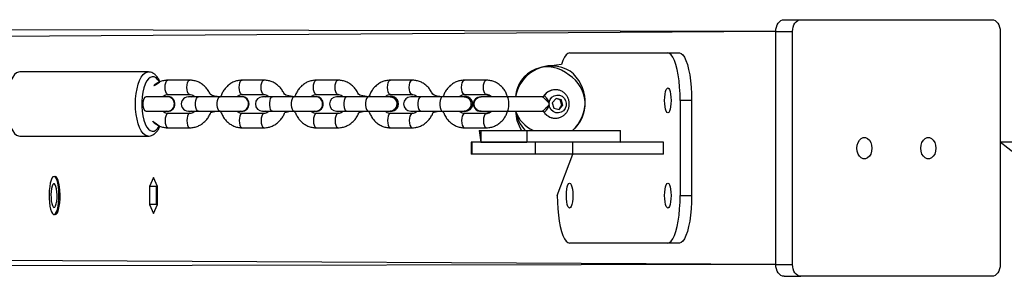
# Model space of a CAD drawing. Units: millimetres. Extents: x 844 to 1830, y 634 to 1128.
# Drawn here: x 1464 to 1505, y 800 to 811 of the extents above; entities that cross this region are included whole.
import ezdxf

# ---------------------------------------------------------------- set-up
doc = ezdxf.new("R2010")
doc.units = ezdxf.units.MM
doc.header["$LTSCALE"] = 65

msp = doc.modelspace()

# ---------------------------------------------------------------- linework, layer by layer
at = {"color": 7, "linetype": 'Continuous', "lineweight": 25}
for p, q in [((1495.911, 811.079), (1496.618, 811.079)), ((1496.618, 811.079), (1504.645, 811.079)), ((1495.557, 810.579), (1448.485, 810.679)), ((1495.557, 800.779), (1495.557, 810.579)), ((1495.557, 810.579), (1496.264, 810.579)), ((1496.264, 800.779), (1496.264, 810.579)), ((1504.999, 810.579), (1504.999, 800.779)), ((1486.888, 809.679), (1491.022, 809.679)), ((1491.022, 809.679), (1491.505, 809.679)), ((1486.134, 809.131), (1485.979, 809.131)), ((1469.177, 808.881), (1463.764, 808.881)), ((1470.914, 808.531), (1469.998, 808.531)), ((1474.032, 808.531), (1473.116, 808.531)), ((1477.15, 808.531), (1476.233, 808.531)), ((1480.268, 808.531), (1479.351, 808.531)), ((1483.385, 808.531), (1482.469, 808.531)), ((1469.998, 807.931), (1470.914, 807.931)), ((1473.116, 807.931), (1474.032, 807.931)), ((1476.233, 807.931), (1477.15, 807.931)), ((1479.351, 807.931), (1480.268, 807.931)), ((1482.469, 807.931), (1483.385, 807.931)), ((1486.321, 808.129), (1486.29, 808.131)), ((1469.992, 807.831), (1469.075, 807.831)), ((1470.002, 807.841), (1469.994, 807.841)), ((1471.277, 807.831), (1470.857, 807.831)), ((1470.919, 807.841), (1470.919, 807.841)), ((1470.919, 807.841), (1470.982, 807.831)), ((1472.193, 807.831), (1471.277, 807.831)), ((1473.111, 807.831), (1472.193, 807.831)), ((1473.12, 807.841), (1473.12, 807.841)), ((1474.394, 807.831), (1473.974, 807.831)), ((1474.036, 807.841), (1474.036, 807.841)), ((1474.036, 807.841), (1474.1, 807.831)), ((1475.311, 807.831), (1474.394, 807.831)), ((1476.228, 807.831), (1475.311, 807.831)), ((1476.237, 807.841), (1476.237, 807.841)), ((1477.146, 807.841), (1477.092, 807.831)), ((1477.512, 807.831), (1477.092, 807.831)), ((1477.154, 807.841), (1477.146, 807.841)), ((1477.218, 807.831), (1477.146, 807.841)), ((1477.218, 807.831), (1477.154, 807.841)), ((1478.429, 807.831), (1477.512, 807.831)), ((1479.343, 807.828), (1478.429, 807.831)), ((1479.347, 807.841), (1479.343, 807.828)), ((1479.355, 807.841), (1479.347, 807.841)), ((1480.265, 807.841), (1480.21, 807.831)), ((1480.631, 807.831), (1480.21, 807.831)), ((1480.273, 807.841), (1480.265, 807.841)), ((1480.336, 807.831), (1480.265, 807.841)), ((1480.336, 807.831), (1480.273, 807.841)), ((1481.547, 807.831), (1480.631, 807.831)), ((1482.461, 807.828), (1481.547, 807.831)), ((1482.466, 807.841), (1482.461, 807.828)), ((1482.474, 807.841), (1482.466, 807.841)), ((1483.165, 807.831), (1483.15, 807.835)), ((1484.26, 807.831), (1483.165, 807.831)), ((1485.734, 807.831), (1484.26, 807.831)), ((1486.319, 807.757), (1486.163, 807.584)), ((1486.163, 807.584), (1486.231, 807.358)), ((1486.542, 807.705), (1486.319, 807.757)), ((1486.49, 807.705), (1486.319, 807.757)), ((1486.454, 807.305), (1486.609, 807.479)), ((1486.454, 807.305), (1486.557, 807.479)), ((1486.49, 807.705), (1486.542, 807.705)), ((1486.557, 807.479), (1486.49, 807.705)), ((1486.609, 807.479), (1486.542, 807.705)), ((1486.557, 807.479), (1486.609, 807.479)), ((1491.538, 807.679), (1491.538, 803.679)), ((1492.021, 807.679), (1491.538, 807.679)), ((1492.021, 807.679), (1492.021, 803.679)), ((1469.075, 807.231), (1469.992, 807.231)), ((1469.812, 807.199), (1469.815, 807.231)), ((1469.994, 807.221), (1469.922, 807.231)), ((1469.994, 807.221), (1470.002, 807.221)), ((1470.914, 807.131), (1469.998, 807.131)), ((1470.857, 807.231), (1471.277, 807.231)), ((1470.911, 807.221), (1470.857, 807.231)), ((1470.982, 807.231), (1470.911, 807.221)), ((1470.911, 807.221), (1470.919, 807.221)), ((1470.982, 807.231), (1470.919, 807.221)), ((1471.277, 807.231), (1472.193, 807.231)), ((1472.193, 807.231), (1473.11, 807.231)), ((1473.112, 807.221), (1473.04, 807.231)), ((1473.112, 807.221), (1473.12, 807.221)), ((1474.032, 807.131), (1473.116, 807.131)), ((1473.974, 807.231), (1474.394, 807.231)), ((1474.028, 807.221), (1473.974, 807.231)), ((1474.1, 807.231), (1474.028, 807.221)), ((1474.028, 807.221), (1474.036, 807.221)), ((1474.1, 807.231), (1474.036, 807.221)), ((1474.394, 807.231), (1475.311, 807.231)), ((1475.311, 807.231), (1476.228, 807.231)), ((1476.229, 807.221), (1476.158, 807.231)), ((1476.229, 807.221), (1476.237, 807.221)), ((1477.15, 807.131), (1476.233, 807.131)), ((1477.092, 807.231), (1477.512, 807.231)), ((1477.154, 807.221), (1477.218, 807.231)), ((1477.154, 807.221), (1477.154, 807.221)), ((1477.512, 807.231), (1478.429, 807.231)), ((1478.429, 807.231), (1479.338, 807.233)), ((1480.268, 807.131), (1479.351, 807.131)), ((1479.355, 807.221), (1479.355, 807.221)), ((1480.21, 807.231), (1480.631, 807.231)), ((1480.273, 807.221), (1480.336, 807.231)), ((1480.273, 807.221), (1480.273, 807.221)), ((1480.631, 807.231), (1481.547, 807.231)), ((1481.547, 807.231), (1482.456, 807.233)), ((1483.385, 807.131), (1482.469, 807.131)), ((1482.474, 807.221), (1482.474, 807.221)), ((1483.15, 807.228), (1483.165, 807.231)), ((1483.165, 807.231), (1484.26, 807.231)), ((1484.26, 807.231), (1485.734, 807.231)), ((1485.813, 807.188), (1485.802, 807.2)), ((1486.231, 807.358), (1486.454, 807.305)), ((1469.998, 806.531), (1470.914, 806.531)), ((1473.116, 806.531), (1474.032, 806.531)), ((1476.233, 806.531), (1477.15, 806.531)), ((1479.351, 806.531), (1480.268, 806.531)), ((1482.469, 806.531), (1483.385, 806.531)), ((1483.088, 806.419), (1483.156, 805.919)), ((1483.088, 806.419), (1483.156, 806.419)), ((1483.156, 806.419), (1483.156, 805.919)), ((1483.156, 806.419), (1485.093, 806.419)), ((1485.093, 806.419), (1485.093, 805.919)), ((1485.093, 806.419), (1489.025, 806.419)), ((1489.025, 805.919), (1489.025, 806.419)), ((1463.764, 806.181), (1469.172, 806.181)), ((1482.746, 805.919), (1482.746, 805.419)), ((1482.797, 805.919), (1482.746, 805.919)), ((1482.797, 805.419), (1482.797, 805.919)), ((1485.452, 805.919), (1482.797, 805.919)), ((1483.156, 805.919), (1485.093, 805.919)), ((1485.452, 805.419), (1485.452, 805.919)), ((1487.031, 805.919), (1485.452, 805.919)), ((1487.031, 805.419), (1487.031, 805.919)), ((1490.835, 805.919), (1487.031, 805.919)), ((1489.025, 805.919), (1490.447, 805.939)), ((1490.447, 805.939), (1490.447, 805.939)), ((1490.835, 805.419), (1490.835, 805.919)), ((1504.999, 805.939), (1505.64, 805.939)), ((1504.999, 805.939), (1505.64, 805.439)), ((1482.797, 805.419), (1482.746, 805.419)), ((1485.452, 805.419), (1482.797, 805.419)), ((1487.031, 805.419), (1485.452, 805.419)), ((1486.371, 803.679), (1487.031, 805.419)), ((1490.835, 805.419), (1487.031, 805.419)), ((1465.256, 804.479), (1465.256, 804.479)), ((1469.389, 804.435), (1469.22, 804.057)), ((1469.559, 804.057), (1469.389, 804.435)), ((1469.22, 804.057), (1469.22, 803.301)), ((1469.51, 804.057), (1469.22, 804.057)), ((1469.51, 804.057), (1469.51, 804.057)), ((1469.51, 803.301), (1469.51, 804.057)), ((1469.559, 803.301), (1469.559, 804.057)), ((1469.22, 803.301), (1469.389, 802.923)), ((1469.51, 803.301), (1469.22, 803.301)), ((1469.389, 802.923), (1469.559, 803.301)), ((1469.51, 803.301), (1469.51, 803.301)), ((1491.538, 803.679), (1492.021, 803.679)), ((1465.256, 802.879), (1465.256, 802.879)), ((1491.022, 801.679), (1486.888, 801.679)), ((1491.505, 801.679), (1491.022, 801.679)), ((1495.557, 800.779), (1436.846, 800.679)), ((1495.557, 800.779), (1496.264, 800.779)), ((1495.911, 800.279), (1496.618, 800.279)), ((1504.645, 800.279), (1496.618, 800.279))]:
    msp.add_line(p, q, dxfattribs=at)
at = {"color": 8, "linetype": 'Continuous', "lineweight": 25}
for p, q in [((1495.557, 810.579), (1448.833, 810.279)), ((1469.817, 807.831), (1469.797, 807.853)), ((1485.802, 807.863), (1485.813, 807.874)), ((1469.812, 807.199), (1469.799, 807.231)), ((1495.557, 800.779), (1436.432, 801.079))]:
    msp.add_line(p, q, dxfattribs=at)
at = {"color": 7, "linetype": 'Continuous', "lineweight": 25, "flags": 128}
for points in [[(1495.557, 810.579), (1495.564, 810.676), (1495.584, 810.77), (1495.617, 810.857), (1495.661, 810.932), (1495.714, 810.995), (1495.776, 811.041), (1495.842, 811.069), (1495.911, 811.079)], [(1496.264, 810.579), (1496.271, 810.676), (1496.291, 810.77), (1496.324, 810.857), (1496.368, 810.932), (1496.421, 810.995), (1496.482, 811.041), (1496.549, 811.069), (1496.618, 811.079)], [(1504.645, 811.079), (1504.714, 811.069), (1504.781, 811.041), (1504.842, 810.995), (1504.895, 810.932), (1504.939, 810.857), (1504.972, 810.77), (1504.992, 810.676), (1504.999, 810.579)], [(1486.888, 809.679), (1486.814, 809.659), (1486.742, 809.598), (1486.673, 809.498), (1486.609, 809.361), (1486.55, 809.19), (1486.134, 809.131)], [(1491.538, 807.679), (1491.533, 807.964), (1491.517, 808.242), (1491.492, 808.51), (1491.456, 808.76), (1491.412, 808.989), (1491.36, 809.19), (1491.301, 809.361), (1491.236, 809.498), (1491.167, 809.598), (1491.095, 809.659), (1491.022, 809.679)], [(1491.505, 809.679), (1491.578, 809.659), (1491.65, 809.598), (1491.719, 809.498), (1491.784, 809.361), (1491.843, 809.19), (1491.895, 808.989), (1491.939, 808.76), (1491.975, 808.51), (1492, 808.242), (1492.016, 807.964), (1492.021, 807.679)], [(1486.306, 807.165), (1486.2, 807.208), (1486.113, 807.284), (1486.053, 807.383), (1486.025, 807.497), (1486.032, 807.614), (1486.074, 807.724), (1486.147, 807.814), (1486.243, 807.877), (1486.353, 807.906), (1486.467, 807.898), (1486.572, 807.854), (1486.659, 807.779), (1486.72, 807.68), (1486.748, 807.566), (1486.74, 807.448), (1486.698, 807.339), (1486.626, 807.249), (1486.529, 807.186), (1486.419, 807.157), (1486.306, 807.165)], [(1486.321, 808.129), (1486.319, 808.131), (1486.29, 808.131)], [(1491.022, 807.154), (1490.987, 807.172), (1490.954, 807.224), (1490.926, 807.308), (1490.904, 807.416), (1490.891, 807.543), (1490.886, 807.679), (1490.891, 807.815), (1490.904, 807.941), (1490.926, 808.05), (1490.954, 808.134), (1490.987, 808.186), (1491.022, 808.204), (1491.057, 808.186), (1491.089, 808.134), (1491.118, 808.05), (1491.139, 807.941), (1491.153, 807.815), (1491.157, 807.679), (1491.153, 807.543), (1491.139, 807.416), (1491.118, 807.308), (1491.089, 807.224), (1491.057, 807.172), (1491.022, 807.154)], [(1470.857, 807.831), (1470.911, 807.841), (1470.982, 807.831)], [(1473.974, 807.831), (1474.028, 807.841), (1474.1, 807.831)], [(1477.092, 807.231), (1477.146, 807.221), (1477.218, 807.231)], [(1480.21, 807.231), (1480.265, 807.221), (1480.336, 807.231)], [(1499.605, 805.669), (1499.592, 805.542), (1499.554, 805.426), (1499.495, 805.329), (1499.419, 805.26), (1499.332, 805.223), (1499.241, 805.223), (1499.154, 805.26), (1499.078, 805.329), (1499.019, 805.426), (1498.981, 805.542), (1498.968, 805.669), (1498.981, 805.796), (1499.019, 805.912), (1499.078, 806.009), (1499.154, 806.078), (1499.241, 806.114), (1499.332, 806.114), (1499.419, 806.078), (1499.495, 806.009), (1499.554, 805.912), (1499.592, 805.796), (1499.605, 805.669)], [(1502.293, 805.669), (1502.28, 805.542), (1502.243, 805.426), (1502.183, 805.329), (1502.107, 805.26), (1502.02, 805.223), (1501.929, 805.223), (1501.842, 805.26), (1501.766, 805.329), (1501.707, 805.426), (1501.669, 805.542), (1501.656, 805.669), (1501.669, 805.796), (1501.707, 805.912), (1501.766, 806.009), (1501.842, 806.078), (1501.929, 806.114), (1502.02, 806.114), (1502.107, 806.078), (1502.183, 806.009), (1502.243, 805.912), (1502.28, 805.796), (1502.293, 805.669)], [(1465.313, 802.991), (1465.349, 803.095), (1465.378, 803.226), (1465.399, 803.378), (1465.411, 803.545), (1465.414, 803.718), (1465.407, 803.888), (1465.391, 804.05), (1465.366, 804.193), (1465.333, 804.313), (1465.295, 804.403), (1465.253, 804.459), (1465.209, 804.479), (1465.164, 804.461), (1465.122, 804.407), (1465.083, 804.319), (1465.051, 804.2), (1465.025, 804.058), (1465.009, 803.897), (1465.001, 803.727), (1465.003, 803.554), (1465.015, 803.387), (1465.036, 803.234), (1465.064, 803.101), (1465.1, 802.996), (1465.14, 802.922), (1465.184, 802.884), (1465.229, 802.883), (1465.272, 802.919), (1465.313, 802.991)], [(1465.273, 803.249), (1465.301, 803.334), (1465.321, 803.444), (1465.334, 803.572), (1465.336, 803.708), (1465.33, 803.841), (1465.314, 803.963), (1465.29, 804.063), (1465.26, 804.135), (1465.226, 804.174), (1465.191, 804.175), (1465.157, 804.14), (1465.127, 804.07), (1465.103, 803.972), (1465.086, 803.851), (1465.079, 803.718), (1465.081, 803.582), (1465.092, 803.454), (1465.112, 803.342), (1465.139, 803.254), (1465.171, 803.199), (1465.206, 803.179), (1465.241, 803.196), (1465.273, 803.249)], [(1465.361, 802.991), (1465.397, 803.095), (1465.426, 803.226), (1465.447, 803.378), (1465.459, 803.545), (1465.462, 803.718), (1465.455, 803.888), (1465.439, 804.05), (1465.414, 804.193), (1465.382, 804.313), (1465.344, 804.403), (1465.301, 804.459), (1465.257, 804.479), (1465.256, 804.479)], [(1486.888, 803.154), (1486.853, 803.172), (1486.82, 803.224), (1486.792, 803.308), (1486.77, 803.416), (1486.757, 803.543), (1486.752, 803.679), (1486.757, 803.815), (1486.77, 803.941), (1486.792, 804.05), (1486.82, 804.134), (1486.853, 804.186), (1486.888, 804.204), (1486.923, 804.186), (1486.956, 804.134), (1486.984, 804.05), (1487.005, 803.941), (1487.019, 803.815), (1487.024, 803.679), (1487.019, 803.543), (1487.005, 803.416), (1486.984, 803.308), (1486.956, 803.224), (1486.923, 803.172), (1486.888, 803.154)], [(1491.022, 803.154), (1490.987, 803.172), (1490.954, 803.224), (1490.926, 803.308), (1490.904, 803.416), (1490.891, 803.543), (1490.886, 803.679), (1490.891, 803.815), (1490.904, 803.941), (1490.926, 804.05), (1490.954, 804.134), (1490.987, 804.186), (1491.022, 804.204), (1491.057, 804.186), (1491.089, 804.134), (1491.118, 804.05), (1491.139, 803.941), (1491.153, 803.815), (1491.157, 803.679), (1491.153, 803.543), (1491.139, 803.416), (1491.118, 803.308), (1491.089, 803.224), (1491.057, 803.172), (1491.022, 803.154)], [(1486.371, 803.679), (1486.376, 803.394), (1486.392, 803.115), (1486.418, 802.848), (1486.453, 802.598), (1486.497, 802.369), (1486.55, 802.167), (1486.609, 801.996), (1486.673, 801.86), (1486.742, 801.76), (1486.814, 801.699), (1486.888, 801.679)], [(1491.022, 801.679), (1491.095, 801.699), (1491.167, 801.76), (1491.236, 801.86), (1491.301, 801.996), (1491.36, 802.167), (1491.412, 802.369), (1491.456, 802.598), (1491.492, 802.848), (1491.517, 803.115), (1491.533, 803.394), (1491.538, 803.679)], [(1492.021, 803.679), (1492.016, 803.394), (1492, 803.115), (1491.975, 802.848), (1491.939, 802.598), (1491.895, 802.369), (1491.843, 802.167), (1491.784, 801.996), (1491.719, 801.86), (1491.65, 801.76), (1491.578, 801.699), (1491.505, 801.679)], [(1495.911, 800.279), (1495.842, 800.289), (1495.776, 800.317), (1495.714, 800.363), (1495.661, 800.425), (1495.617, 800.501), (1495.584, 800.588), (1495.564, 800.681), (1495.557, 800.779)], [(1496.618, 800.279), (1496.549, 800.289), (1496.482, 800.317), (1496.421, 800.363), (1496.368, 800.425), (1496.324, 800.501), (1496.291, 800.588), (1496.271, 800.681), (1496.264, 800.779)], [(1504.999, 800.779), (1504.992, 800.681), (1504.972, 800.588), (1504.939, 800.501), (1504.895, 800.425), (1504.842, 800.363), (1504.781, 800.317), (1504.714, 800.289), (1504.645, 800.279)]]:
    msp.add_lwpolyline(points, dxfattribs=at)
at = {"color": 8, "linetype": 'Continuous', "lineweight": 25, "flags": 128}
for points in [[(1463.764, 808.881), (1463.719, 808.877), (1463.632, 808.84), (1463.547, 808.768), (1463.469, 808.661), (1463.398, 808.525), (1463.338, 808.361), (1463.289, 808.174), (1463.253, 807.97), (1463.232, 807.754), (1463.224, 807.531), (1463.232, 807.309), (1463.253, 807.093), (1463.289, 806.889), (1463.338, 806.702), (1463.398, 806.538), (1463.469, 806.401), (1463.547, 806.295), (1463.632, 806.223), (1463.719, 806.186), (1463.764, 806.181)], [(1469.172, 806.181), (1469.127, 806.186), (1469.039, 806.223), (1468.955, 806.295), (1468.876, 806.401), (1468.806, 806.538), (1468.746, 806.702), (1468.697, 806.889), (1468.661, 807.093), (1468.639, 807.309), (1468.632, 807.531), (1468.639, 807.754), (1468.661, 807.97), (1468.697, 808.174), (1468.746, 808.361), (1468.806, 808.525), (1468.876, 808.661), (1468.955, 808.768), (1469.039, 808.84), (1469.127, 808.877), (1469.177, 808.881)], [(1469.662, 808.462), (1469.573, 808.544), (1469.497, 808.625), (1469.417, 808.671), (1469.334, 808.68), (1469.253, 808.652), (1469.174, 808.589), (1469.102, 808.491), (1469.037, 808.363), (1468.983, 808.207), (1468.941, 808.03), (1468.912, 807.837), (1468.897, 807.634), (1468.897, 807.428), (1468.912, 807.225), (1468.941, 807.032), (1468.983, 806.855), (1469.037, 806.7), (1469.102, 806.572), (1469.174, 806.474), (1469.253, 806.41), (1469.334, 806.382), (1469.417, 806.392), (1469.497, 806.438), (1469.573, 806.519), (1469.627, 806.604)], [(1469.998, 807.931), (1469.977, 807.936), (1469.938, 807.972), (1469.906, 808.038), (1469.885, 808.129), (1469.878, 808.231), (1469.885, 808.334), (1469.906, 808.424), (1469.938, 808.491), (1469.977, 808.527), (1469.998, 808.531)], [(1470.914, 807.931), (1470.893, 807.936), (1470.854, 807.972), (1470.822, 808.038), (1470.801, 808.129), (1470.794, 808.231), (1470.801, 808.334), (1470.822, 808.424), (1470.854, 808.491), (1470.893, 808.527), (1470.914, 808.531)], [(1473.116, 807.931), (1473.095, 807.936), (1473.056, 807.972), (1473.024, 808.038), (1473.003, 808.129), (1472.996, 808.231), (1473.003, 808.334), (1473.024, 808.424), (1473.056, 808.491), (1473.095, 808.527), (1473.116, 808.531)], [(1474.032, 807.931), (1474.011, 807.936), (1473.972, 807.972), (1473.94, 808.038), (1473.92, 808.129), (1473.912, 808.231), (1473.92, 808.334), (1473.94, 808.424), (1473.972, 808.491), (1474.011, 808.527), (1474.032, 808.531)], [(1476.233, 807.931), (1476.212, 807.936), (1476.173, 807.972), (1476.141, 808.038), (1476.12, 808.129), (1476.113, 808.231), (1476.12, 808.334), (1476.141, 808.424), (1476.173, 808.491), (1476.212, 808.527), (1476.233, 808.531)], [(1477.15, 807.931), (1477.129, 807.936), (1477.09, 807.972), (1477.058, 808.038), (1477.037, 808.129), (1477.03, 808.231), (1477.037, 808.334), (1477.058, 808.424), (1477.09, 808.491), (1477.129, 808.527), (1477.15, 808.531)], [(1479.351, 807.931), (1479.331, 807.936), (1479.291, 807.972), (1479.259, 808.038), (1479.239, 808.129), (1479.231, 808.231), (1479.239, 808.334), (1479.259, 808.424), (1479.291, 808.491), (1479.331, 808.527), (1479.351, 808.531)], [(1480.268, 807.931), (1480.247, 807.936), (1480.208, 807.972), (1480.176, 808.038), (1480.155, 808.129), (1480.148, 808.231), (1480.155, 808.334), (1480.176, 808.424), (1480.208, 808.491), (1480.247, 808.527), (1480.268, 808.531)], [(1482.469, 807.931), (1482.448, 807.936), (1482.409, 807.972), (1482.377, 808.038), (1482.356, 808.129), (1482.349, 808.231), (1482.356, 808.334), (1482.377, 808.424), (1482.409, 808.491), (1482.448, 808.527), (1482.469, 808.531)], [(1483.385, 807.931), (1483.365, 807.936), (1483.325, 807.972), (1483.294, 808.038), (1483.273, 808.129), (1483.265, 808.231), (1483.273, 808.334), (1483.294, 808.424), (1483.325, 808.491), (1483.365, 808.527), (1483.385, 808.531)], [(1469.075, 807.231), (1469.034, 807.249), (1468.998, 807.302), (1468.971, 807.381), (1468.957, 807.479), (1468.957, 807.583), (1468.971, 807.681), (1468.998, 807.761), (1469.034, 807.813), (1469.075, 807.831)], [(1471.277, 807.231), (1471.236, 807.249), (1471.2, 807.302), (1471.173, 807.381), (1471.159, 807.479), (1471.159, 807.583), (1471.173, 807.681), (1471.2, 807.761), (1471.236, 807.813), (1471.277, 807.831)], [(1472.193, 807.231), (1472.152, 807.249), (1472.116, 807.302), (1472.089, 807.381), (1472.075, 807.479), (1472.075, 807.583), (1472.089, 807.681), (1472.116, 807.761), (1472.152, 807.813), (1472.193, 807.831)], [(1474.394, 807.231), (1474.353, 807.249), (1474.317, 807.302), (1474.29, 807.381), (1474.276, 807.479), (1474.276, 807.583), (1474.29, 807.681), (1474.317, 807.761), (1474.353, 807.813), (1474.394, 807.831)], [(1475.311, 807.231), (1475.27, 807.249), (1475.234, 807.302), (1475.207, 807.381), (1475.193, 807.479), (1475.193, 807.583), (1475.207, 807.681), (1475.234, 807.761), (1475.27, 807.813), (1475.311, 807.831)], [(1477.512, 807.831), (1477.471, 807.813), (1477.435, 807.761), (1477.408, 807.681), (1477.394, 807.583), (1477.394, 807.479), (1477.408, 807.381), (1477.435, 807.302), (1477.471, 807.249), (1477.512, 807.231)], [(1478.429, 807.831), (1478.388, 807.813), (1478.352, 807.761), (1478.325, 807.681), (1478.311, 807.583), (1478.311, 807.479), (1478.325, 807.381), (1478.352, 807.302), (1478.388, 807.249), (1478.429, 807.231)], [(1480.631, 807.831), (1480.589, 807.813), (1480.553, 807.761), (1480.527, 807.681), (1480.512, 807.583), (1480.512, 807.479), (1480.527, 807.381), (1480.553, 807.302), (1480.589, 807.249), (1480.631, 807.231)], [(1481.547, 807.831), (1481.506, 807.813), (1481.47, 807.761), (1481.443, 807.681), (1481.429, 807.583), (1481.429, 807.479), (1481.443, 807.381), (1481.47, 807.302), (1481.506, 807.249), (1481.547, 807.231)], [(1484.26, 807.231), (1484.274, 807.236), (1484.299, 807.272), (1484.32, 807.338), (1484.333, 807.429), (1484.338, 807.531), (1484.333, 807.634), (1484.32, 807.724), (1484.299, 807.791), (1484.274, 807.827), (1484.26, 807.831)], [(1469.998, 807.131), (1469.977, 807.127), (1469.938, 807.091), (1469.906, 807.024), (1469.885, 806.934), (1469.878, 806.831), (1469.885, 806.729), (1469.906, 806.638), (1469.938, 806.572), (1469.977, 806.536), (1469.998, 806.531)], [(1470.914, 807.131), (1470.893, 807.127), (1470.854, 807.091), (1470.822, 807.024), (1470.801, 806.934), (1470.794, 806.831), (1470.801, 806.729), (1470.822, 806.638), (1470.854, 806.572), (1470.893, 806.536), (1470.914, 806.531)], [(1473.116, 807.131), (1473.095, 807.127), (1473.056, 807.091), (1473.024, 807.024), (1473.003, 806.934), (1472.996, 806.831), (1473.003, 806.729), (1473.024, 806.638), (1473.056, 806.572), (1473.095, 806.536), (1473.116, 806.531)], [(1474.032, 807.131), (1474.011, 807.127), (1473.972, 807.091), (1473.94, 807.024), (1473.92, 806.934), (1473.912, 806.831), (1473.92, 806.729), (1473.94, 806.638), (1473.972, 806.572), (1474.011, 806.536), (1474.032, 806.531)], [(1476.233, 807.131), (1476.212, 807.127), (1476.173, 807.091), (1476.141, 807.024), (1476.12, 806.934), (1476.113, 806.831), (1476.12, 806.729), (1476.141, 806.638), (1476.173, 806.572), (1476.212, 806.536), (1476.233, 806.531)], [(1477.15, 807.131), (1477.129, 807.127), (1477.09, 807.091), (1477.058, 807.024), (1477.037, 806.934), (1477.03, 806.831), (1477.037, 806.729), (1477.058, 806.638), (1477.09, 806.572), (1477.129, 806.536), (1477.15, 806.531)], [(1479.351, 807.131), (1479.331, 807.127), (1479.291, 807.091), (1479.259, 807.024), (1479.239, 806.934), (1479.231, 806.831), (1479.239, 806.729), (1479.259, 806.638), (1479.291, 806.572), (1479.331, 806.536), (1479.351, 806.531)], [(1480.268, 807.131), (1480.247, 807.127), (1480.208, 807.091), (1480.176, 807.024), (1480.155, 806.934), (1480.148, 806.831), (1480.155, 806.729), (1480.176, 806.638), (1480.208, 806.572), (1480.247, 806.536), (1480.268, 806.531)], [(1482.469, 807.131), (1482.448, 807.127), (1482.409, 807.091), (1482.377, 807.024), (1482.356, 806.934), (1482.349, 806.831), (1482.356, 806.729), (1482.377, 806.638), (1482.409, 806.572), (1482.448, 806.536), (1482.469, 806.531)], [(1483.385, 807.131), (1483.365, 807.127), (1483.325, 807.091), (1483.294, 807.024), (1483.273, 806.934), (1483.265, 806.831), (1483.273, 806.729), (1483.294, 806.638), (1483.325, 806.572), (1483.365, 806.536), (1483.385, 806.531)]]:
    msp.add_lwpolyline(points, dxfattribs=at)
at = {"color": 7, "linetype": 'Continuous', "lineweight": 25}
for centre, radius, start, end in [((1486.156, 807.581), 1.56, 96.5113, 170.7681), ((1486.134, 807.589), 1.537, 59.5796, 170.9193), ((1485.957, 807.751), 1.344, 47.4515, 176.5806), ((1486.116, 807.53), 1.425, 308.7201, 58.2159), ((1485.912, 807.627), 1.63, 312.2069, 52.163), ((1479.389, 807.536), 0.308, 260.3799, 97.7996), ((1482.507, 807.536), 0.308, 260.3799, 97.7996), ((1485.734, 807.927), 0.0957, 270.3121, 326.481), ((1469.979, 807.529), 0.308, 272.6913, 100.6951), ((1469.981, 807.531), 0.311, 273.7767, 86.2233), ((1469.974, 807.534), 0.314, 274.9702, 71.1763), ((1470.857, 807.531), 0.3, 89.9706, 270.0304), ((1473.097, 807.529), 0.308, 272.6913, 100.6951), ((1473.099, 807.531), 0.311, 273.7767, 86.2233), ((1473.093, 807.534), 0.314, 274.9702, 71.1762), ((1473.974, 807.531), 0.3, 90, 270), ((1476.215, 807.529), 0.308, 272.6913, 100.6951), ((1476.217, 807.531), 0.311, 273.7767, 86.2233), ((1476.21, 807.534), 0.314, 274.9701, 71.1759), ((1477.092, 807.531), 0.3, 90, 270), ((1479.335, 807.531), 0.311, 273.7767, 86.2233), ((1479.328, 807.534), 0.314, 274.9701, 71.1758), ((1480.21, 807.531), 0.3, 90, 270), ((1482.453, 807.531), 0.311, 273.7767, 86.2233), ((1482.446, 807.534), 0.314, 274.9701, 71.1758), ((1483.141, 807.527), 0.302, 83.4402, 282.3817), ((1483.158, 807.531), 0.303, 91.498, 268.502), ((1483.16, 807.531), 0.304, 91.7427, 258.5233), ((1485.94, 807.701), 1.405, 199.5129, 245.8185), ((1486.208, 807.521), 1.619, 190.3229, 222.9299), ((1486.231, 807.288), 1.616, 181.9922, 212.5115), ((1485.734, 807.136), 0.0957, 33.5193, 89.6875), ((1465.224, 803.014), 0.139, 283.0476, 350.4288)]:
    msp.add_arc(centre, radius, start, end, dxfattribs=at)
at = {"color": 8, "linetype": 'Continuous', "lineweight": 25}
for centre, radius, start, end in [((1486.292, 807.557), 0.574, 90.2287, 146.497), ((1486.29, 807.51), 0.575, 213.9935, 266.1694)]:
    msp.add_arc(centre, radius, start, end, dxfattribs=at)
at = {"color": 7, "linetype": 'Continuous', "lineweight": 25}
for points, knots in [([(1469.662, 808.462), (1469.651, 808.487), (1469.619, 808.565), (1469.552, 808.667), (1469.464, 808.766), (1469.369, 808.833), (1469.273, 808.874), (1469.209, 808.877), (1469.182, 808.879)], [0, 0, 0, 0, 0.106129, 0.32994, 0.528171, 0.706703, 0.872115, 1, 1, 1, 1]), ([(1469.998, 808.531), (1469.962, 808.53), (1469.87, 808.527), (1469.725, 808.494), (1469.57, 808.428), (1469.432, 808.339), (1469.356, 808.261), (1469.662, 808.462)], [0, 0, 0, 0, 0.141631, 0.361676, 0.581678, 0.802048, 1, 1, 1, 1]), ([(1472.193, 807.831), (1471.797, 807.875), (1471.76, 807.987), (1471.668, 808.139), (1471.554, 808.273), (1471.418, 808.383), (1471.266, 808.465), (1471.107, 808.515), (1470.987, 808.531), (1470.924, 808.531), (1470.914, 808.531)], [0, 0, 0, 0, 0.138227, 0.280399, 0.422276, 0.563608, 0.704177, 0.843884, 0.974868, 1, 1, 1, 1]), ([(1473.116, 808.531), (1473.08, 808.53), (1472.988, 808.527), (1472.843, 808.494), (1472.688, 808.428), (1472.546, 808.334), (1472.422, 808.215), (1472.32, 808.075), (1472.252, 807.945), (1472.229, 807.86), (1472.193, 807.831)], [0, 0, 0, 0, 0.089621, 0.228862, 0.368075, 0.507514, 0.647487, 0.788157, 0.929575, 1, 1, 1, 1]), ([(1475.311, 807.831), (1474.912, 807.883), (1474.876, 807.99), (1474.787, 808.139), (1474.672, 808.273), (1474.536, 808.383), (1474.385, 808.465), (1474.225, 808.515), (1474.106, 808.531), (1474.042, 808.531), (1474.032, 808.531)], [0, 0, 0, 0, 0.130161, 0.273663, 0.416868, 0.559524, 0.701408, 0.842423, 0.974634, 1, 1, 1, 1]), ([(1476.233, 808.531), (1476.197, 808.53), (1476.106, 808.527), (1475.961, 808.494), (1475.805, 808.428), (1475.663, 808.334), (1475.539, 808.215), (1475.438, 808.075), (1475.369, 807.945), (1475.346, 807.86), (1475.311, 807.831)], [0, 0, 0, 0, 0.089621, 0.228862, 0.368075, 0.507514, 0.647487, 0.788157, 0.929575, 1, 1, 1, 1]), ([(1478.429, 807.831), (1478.03, 807.883), (1477.993, 807.99), (1477.904, 808.139), (1477.79, 808.273), (1477.654, 808.383), (1477.502, 808.465), (1477.342, 808.515), (1477.223, 808.531), (1477.16, 808.531), (1477.15, 808.531)], [0, 0, 0, 0, 0.1301608, 0.2736574, 0.416862, 0.5595173, 0.7014084, 0.8424145, 0.9746343, 1, 1, 1, 1]), ([(1479.351, 808.531), (1479.316, 808.53), (1479.224, 808.527), (1479.079, 808.494), (1478.923, 808.428), (1478.782, 808.334), (1478.657, 808.215), (1478.556, 808.075), (1478.488, 807.945), (1478.465, 807.86), (1478.429, 807.831)], [0, 0, 0, 0, 0.0896208, 0.2288617, 0.3680764, 0.5075156, 0.6474873, 0.7881568, 0.9295747, 1, 1, 1, 1]), ([(1481.547, 807.831), (1481.151, 807.876), (1481.113, 807.987), (1481.022, 808.139), (1480.908, 808.273), (1480.772, 808.383), (1480.62, 808.465), (1480.46, 808.515), (1480.341, 808.531), (1480.278, 808.531), (1480.268, 808.531)], [0, 0, 0, 0, 0.1380416, 0.2802382, 0.4221462, 0.563508, 0.7041136, 0.8438435, 0.9748641, 1, 1, 1, 1]), ([(1482.469, 808.531), (1482.433, 808.53), (1482.341, 808.527), (1482.196, 808.494), (1482.041, 808.428), (1481.899, 808.334), (1481.775, 808.215), (1481.673, 808.075), (1481.605, 807.945), (1481.582, 807.86), (1481.547, 807.831)], [0, 0, 0, 0, 0.089621, 0.228862, 0.368068, 0.507515, 0.647482, 0.788152, 0.929575, 1, 1, 1, 1]), ([(1484.26, 807.831), (1484.265, 807.883), (1484.229, 807.99), (1484.14, 808.139), (1484.025, 808.273), (1483.89, 808.383), (1483.738, 808.465), (1483.578, 808.515), (1483.459, 808.531), (1483.396, 808.531), (1483.385, 808.531)], [0, 0, 0, 0, 0.130157, 0.273659, 0.416864, 0.559518, 0.701409, 0.842415, 0.974634, 1, 1, 1, 1]), ([(1469.797, 807.853), (1469.781, 807.838), (1469.808, 807.87), (1469.87, 807.905), (1469.94, 807.929), (1469.983, 807.931), (1469.998, 807.931)], [0, 0, 0, 0, 0.0886573, 0.4465825, 0.8189821, 1, 1, 1, 1]), ([(1469.817, 807.831), (1469.816, 807.834), (1469.816, 807.845), (1469.814, 807.855), (1469.813, 807.864)], [0, 0, 0, 0, 0.206326, 1, 1, 1, 1]), ([(1470.914, 807.931), (1470.926, 807.931), (1470.969, 807.929), (1471.039, 807.907), (1471.103, 807.871), (1471.13, 807.838), (1471.277, 807.831)], [0, 0, 0, 0, 0.148848, 0.553639, 0.906315, 1, 1, 1, 1]), ([(1473.04, 807.831), (1472.899, 807.838), (1472.926, 807.87), (1472.988, 807.905), (1473.058, 807.929), (1473.102, 807.931), (1473.116, 807.931)], [0, 0, 0, 0, 0.088657, 0.446594, 0.818982, 1, 1, 1, 1]), ([(1474.032, 807.931), (1474.044, 807.931), (1474.087, 807.929), (1474.157, 807.907), (1474.221, 807.871), (1474.248, 807.838), (1474.394, 807.831)], [0, 0, 0, 0, 0.1488352, 0.5536392, 0.9063151, 1, 1, 1, 1]), ([(1476.158, 807.831), (1476.017, 807.838), (1476.043, 807.87), (1476.106, 807.905), (1476.176, 807.929), (1476.219, 807.931), (1476.233, 807.931)], [0, 0, 0, 0, 0.0886584, 0.4465879, 0.81898, 1, 1, 1, 1]), ([(1477.15, 807.931), (1477.161, 807.931), (1477.205, 807.929), (1477.274, 807.907), (1477.339, 807.871), (1477.366, 807.838), (1477.512, 807.831)], [0, 0, 0, 0, 0.148863, 0.553664, 0.906338, 1, 1, 1, 1]), ([(1479.343, 807.828), (1479.135, 807.838), (1479.162, 807.87), (1479.224, 807.905), (1479.294, 807.929), (1479.337, 807.931), (1479.351, 807.931)], [0, 0, 0, 0, 0.0886573, 0.4465825, 0.8189821, 1, 1, 1, 1]), ([(1480.268, 807.931), (1480.28, 807.931), (1480.323, 807.929), (1480.393, 807.907), (1480.457, 807.871), (1480.484, 807.838), (1480.631, 807.831)], [0, 0, 0, 0, 0.148863, 0.553664, 0.906338, 1, 1, 1, 1]), ([(1482.461, 807.828), (1482.252, 807.838), (1482.279, 807.87), (1482.341, 807.905), (1482.411, 807.929), (1482.455, 807.931), (1482.469, 807.931)], [0, 0, 0, 0, 0.0886598, 0.4465797, 0.8190054, 1, 1, 1, 1]), ([(1483.385, 807.931), (1483.397, 807.931), (1483.44, 807.929), (1483.51, 807.907), (1483.575, 807.871), (1483.601, 807.838), (1483.385, 807.931)], [0, 0, 0, 0, 0.148863, 0.553664, 0.906338, 1, 1, 1, 1]), ([(1485.802, 807.863), (1485.796, 807.862), (1485.788, 807.849), (1485.759, 807.832), (1485.74, 807.833), (1485.734, 807.833)], [0, 0, 0, 0, 0.196594, 0.726984, 1, 1, 1, 1]), ([(1486.29, 808.131), (1486.247, 808.128), (1486.16, 808.123), (1486.033, 808.078), (1485.919, 808.004), (1485.84, 807.93), (1485.81, 807.877), (1485.802, 807.863)], [0, 0, 0, 0, 0.219355, 0.452556, 0.685523, 0.918762, 1, 1, 1, 1]), ([(1486.252, 806.936), (1486.269, 806.934), (1486.331, 806.927), (1486.439, 806.947), (1486.566, 806.995), (1486.678, 807.073), (1486.77, 807.175), (1486.837, 807.295), (1486.875, 807.428), (1486.883, 807.566), (1486.86, 807.704), (1486.805, 807.833), (1486.724, 807.945), (1486.618, 808.036), (1486.495, 808.099), (1486.393, 808.126), (1486.335, 808.129), (1486.321, 808.129)], [0, 0, 0, 0, 0.0280384, 0.1006876, 0.1731503, 0.2455635, 0.318087, 0.3908374, 0.4638887, 0.5372542, 0.6108901, 0.6846785, 0.758487, 0.8321662, 0.9056087, 0.9787262, 1, 1, 1, 1]), ([(1470.187, 807.319), (1470.206, 807.345), (1470.246, 807.397), (1470.271, 807.497), (1470.266, 807.599), (1470.23, 807.694), (1470.167, 807.771), (1470.085, 807.818), (1470.021, 807.837), (1469.99, 807.831), (1469.992, 807.831)], [0, 0, 0, 0, 0.142366, 0.284734, 0.4271, 0.569466, 0.711835, 0.854204, 0.996585, 1, 1, 1, 1]), ([(1473.305, 807.319), (1473.324, 807.345), (1473.364, 807.397), (1473.389, 807.497), (1473.384, 807.599), (1473.348, 807.694), (1473.285, 807.771), (1473.203, 807.818), (1473.14, 807.837), (1473.108, 807.831), (1473.111, 807.831)], [0, 0, 0, 0, 0.142366, 0.284734, 0.4271, 0.569467, 0.711838, 0.854207, 0.996585, 1, 1, 1, 1]), ([(1476.422, 807.319), (1476.442, 807.345), (1476.482, 807.397), (1476.506, 807.497), (1476.502, 807.599), (1476.465, 807.694), (1476.403, 807.771), (1476.32, 807.818), (1476.257, 807.837), (1476.226, 807.831), (1476.228, 807.831)], [0, 0, 0, 0, 0.142365, 0.284736, 0.427102, 0.569467, 0.711827, 0.854209, 0.996585, 1, 1, 1, 1]), ([(1479.54, 807.744), (1479.56, 807.718), (1479.6, 807.666), (1479.625, 807.566), (1479.62, 807.463), (1479.584, 807.369), (1479.521, 807.291), (1479.439, 807.245), (1479.373, 807.226), (1479.34, 807.232), (1479.338, 807.233)], [0, 0, 0, 0, 0.141108, 0.282224, 0.423334, 0.564443, 0.705547, 0.846672, 0.987792, 1, 1, 1, 1]), ([(1479.343, 807.828), (1479.366, 807.828), (1479.419, 807.827), (1479.488, 807.794), (1479.526, 807.758), (1479.54, 807.744)], [0, 0, 0, 0, 0.309993, 0.73438, 1, 1, 1, 1]), ([(1482.659, 807.744), (1482.678, 807.718), (1482.718, 807.666), (1482.743, 807.566), (1482.738, 807.463), (1482.702, 807.369), (1482.639, 807.291), (1482.557, 807.245), (1482.491, 807.226), (1482.458, 807.232), (1482.456, 807.233)], [0, 0, 0, 0, 0.141109, 0.282224, 0.423334, 0.564444, 0.705546, 0.846671, 0.987795, 1, 1, 1, 1]), ([(1482.461, 807.828), (1482.484, 807.828), (1482.537, 807.827), (1482.606, 807.794), (1482.644, 807.758), (1482.659, 807.744)], [0, 0, 0, 0, 0.309993, 0.73438, 1, 1, 1, 1]), ([(1483.165, 807.231), (1483.173, 807.233), (1483.136, 807.226), (1483.065, 807.245), (1482.979, 807.293), (1482.914, 807.371), (1482.877, 807.466), (1482.872, 807.569), (1482.901, 807.667), (1482.959, 807.75), (1483.04, 807.807), (1483.117, 807.834), (1483.163, 807.829), (1483.176, 807.827)], [0, 0, 0, 0, 0.016127, 0.120829, 0.225508, 0.330147, 0.43476, 0.539355, 0.643942, 0.748533, 0.853144, 0.957774, 1, 1, 1, 1]), ([(1469.998, 807.131), (1469.986, 807.132), (1469.943, 807.133), (1469.873, 807.156), (1469.808, 807.192), (1469.782, 807.224), (1469.799, 807.231)], [0, 0, 0, 0, 0.1488738, 0.5536594, 0.90633, 1, 1, 1, 1]), ([(1469.992, 807.231), (1470.008, 807.234), (1470.064, 807.235), (1470.134, 807.269), (1470.172, 807.305), (1470.187, 807.319)], [0, 0, 0, 0, 0.328036, 0.741327, 1, 1, 1, 1]), ([(1470.914, 806.531), (1470.95, 806.533), (1471.042, 806.536), (1471.187, 806.569), (1471.342, 806.634), (1471.484, 806.728), (1471.608, 806.847), (1471.71, 806.988), (1471.78, 807.122), (1471.803, 807.211), (1472.193, 807.231)], [0, 0, 0, 0, 0.088753, 0.226642, 0.364496, 0.50259, 0.641198, 0.780502, 0.920552, 1, 1, 1, 1]), ([(1471.277, 807.231), (1471.131, 807.225), (1471.104, 807.192), (1471.042, 807.157), (1470.972, 807.134), (1470.928, 807.132), (1470.914, 807.131)], [0, 0, 0, 0, 0.088659, 0.446568, 0.819006, 1, 1, 1, 1]), ([(1472.193, 807.231), (1472.236, 807.18), (1472.272, 807.072), (1472.362, 806.924), (1472.476, 806.79), (1472.612, 806.68), (1472.763, 806.598), (1472.923, 806.547), (1473.043, 806.532), (1473.106, 806.531), (1473.116, 806.531)], [0, 0, 0, 0, 0.130158, 0.273659, 0.416864, 0.559518, 0.701409, 0.842416, 0.974634, 1, 1, 1, 1]), ([(1473.116, 807.131), (1473.104, 807.132), (1473.061, 807.133), (1472.991, 807.156), (1472.927, 807.192), (1472.9, 807.224), (1473.04, 807.231)], [0, 0, 0, 0, 0.148863, 0.553664, 0.906338, 1, 1, 1, 1]), ([(1473.11, 807.231), (1473.126, 807.234), (1473.182, 807.235), (1473.252, 807.269), (1473.29, 807.305), (1473.305, 807.319)], [0, 0, 0, 0, 0.328026, 0.741327, 1, 1, 1, 1]), ([(1474.032, 806.531), (1474.068, 806.533), (1474.16, 806.536), (1474.305, 806.569), (1474.46, 806.634), (1474.602, 806.728), (1474.726, 806.847), (1474.828, 806.988), (1474.898, 807.122), (1474.921, 807.211), (1475.311, 807.231)], [0, 0, 0, 0, 0.088767, 0.226681, 0.36456, 0.502678, 0.64131, 0.780638, 0.920713, 1, 1, 1, 1]), ([(1474.394, 807.231), (1474.249, 807.225), (1474.222, 807.192), (1474.16, 807.157), (1474.09, 807.134), (1474.046, 807.132), (1474.032, 807.131)], [0, 0, 0, 0, 0.088659, 0.446568, 0.819006, 1, 1, 1, 1]), ([(1475.311, 807.231), (1475.353, 807.18), (1475.39, 807.072), (1475.479, 806.924), (1475.593, 806.79), (1475.729, 806.68), (1475.881, 806.598), (1476.041, 806.547), (1476.16, 806.532), (1476.223, 806.531), (1476.233, 806.531)], [0, 0, 0, 0, 0.1301612, 0.2736576, 0.4168631, 0.5595174, 0.7014084, 0.8424158, 0.9746342, 1, 1, 1, 1]), ([(1476.233, 807.131), (1476.222, 807.132), (1476.178, 807.133), (1476.109, 807.156), (1476.044, 807.192), (1476.017, 807.224), (1476.158, 807.231)], [0, 0, 0, 0, 0.148863, 0.553654, 0.906329, 1, 1, 1, 1]), ([(1476.228, 807.231), (1476.244, 807.234), (1476.299, 807.235), (1476.37, 807.269), (1476.408, 807.305), (1476.422, 807.319)], [0, 0, 0, 0, 0.328026, 0.741327, 1, 1, 1, 1]), ([(1477.15, 806.531), (1477.186, 806.533), (1477.277, 806.536), (1477.422, 806.569), (1477.578, 806.634), (1477.72, 806.728), (1477.844, 806.847), (1477.945, 806.988), (1478.015, 807.122), (1478.039, 807.211), (1478.429, 807.231)], [0, 0, 0, 0, 0.088699, 0.226508, 0.364292, 0.502297, 0.640831, 0.780053, 0.920018, 1, 1, 1, 1]), ([(1477.512, 807.231), (1477.366, 807.225), (1477.339, 807.192), (1477.277, 807.157), (1477.207, 807.134), (1477.164, 807.132), (1477.15, 807.131)], [0, 0, 0, 0, 0.088657, 0.446582, 0.818982, 1, 1, 1, 1]), ([(1478.429, 807.231), (1478.472, 807.18), (1478.508, 807.072), (1478.597, 806.924), (1478.711, 806.79), (1478.847, 806.68), (1478.999, 806.598), (1479.159, 806.547), (1479.278, 806.532), (1479.341, 806.531), (1479.351, 806.531)], [0, 0, 0, 0, 0.1301616, 0.273658, 0.4168634, 0.5595176, 0.7014086, 0.8424159, 0.9746342, 1, 1, 1, 1]), ([(1479.351, 807.131), (1479.34, 807.132), (1479.296, 807.133), (1479.227, 807.156), (1479.162, 807.192), (1479.136, 807.224), (1479.338, 807.233)], [0, 0, 0, 0, 0.148863, 0.553664, 0.906338, 1, 1, 1, 1]), ([(1480.268, 806.531), (1480.304, 806.533), (1480.395, 806.536), (1480.54, 806.569), (1480.696, 806.634), (1480.838, 806.728), (1480.962, 806.847), (1481.064, 806.988), (1481.133, 807.122), (1481.157, 807.211), (1481.547, 807.231)], [0, 0, 0, 0, 0.088699, 0.226509, 0.364291, 0.502296, 0.64083, 0.780053, 0.920017, 1, 1, 1, 1]), ([(1480.631, 807.231), (1480.484, 807.225), (1480.458, 807.192), (1480.395, 807.157), (1480.326, 807.134), (1480.282, 807.132), (1480.268, 807.131)], [0, 0, 0, 0, 0.0886566, 0.4465937, 0.8189819, 1, 1, 1, 1]), ([(1481.547, 807.231), (1481.589, 807.18), (1481.625, 807.072), (1481.715, 806.924), (1481.829, 806.79), (1481.965, 806.68), (1482.117, 806.598), (1482.276, 806.547), (1482.396, 806.532), (1482.459, 806.531), (1482.469, 806.531)], [0, 0, 0, 0, 0.130162, 0.273664, 0.41687, 0.559524, 0.701408, 0.842424, 0.974634, 1, 1, 1, 1]), ([(1482.469, 807.131), (1482.457, 807.132), (1482.414, 807.133), (1482.344, 807.156), (1482.28, 807.192), (1482.253, 807.224), (1482.456, 807.233)], [0, 0, 0, 0, 0.1488352, 0.5536392, 0.9063151, 1, 1, 1, 1]), ([(1483.385, 806.531), (1483.421, 806.533), (1483.513, 806.536), (1483.658, 806.569), (1483.813, 806.634), (1483.955, 806.728), (1484.08, 806.847), (1484.181, 806.988), (1484.249, 807.118), (1484.272, 807.203), (1484.26, 807.231)], [0, 0, 0, 0, 0.089621, 0.228862, 0.368076, 0.507516, 0.647487, 0.788157, 0.929575, 1, 1, 1, 1]), ([(1483.385, 807.131), (1483.602, 807.225), (1483.575, 807.192), (1483.513, 807.157), (1483.443, 807.134), (1483.4, 807.132), (1483.385, 807.131)], [0, 0, 0, 0, 0.088657, 0.446582, 0.818982, 1, 1, 1, 1]), ([(1485.734, 807.231), (1485.738, 807.231), (1485.75, 807.232), (1485.78, 807.221), (1485.793, 807.204), (1485.798, 807.196)], [0, 0, 0, 0, 0.102649, 0.587011, 1, 1, 1, 1]), ([(1485.802, 807.2), (1485.815, 807.179), (1485.852, 807.119), (1485.941, 807.041), (1486.061, 806.973), (1486.171, 806.937), (1486.239, 806.936), (1486.261, 806.936)], [0, 0, 0, 0, 0.1322643, 0.3817407, 0.6304639, 0.878142, 1, 1, 1, 1]), ([(1469.627, 806.604), (1469.335, 806.824), (1469.385, 806.763), (1469.494, 806.681), (1469.645, 806.598), (1469.805, 806.547), (1469.924, 806.532), (1469.987, 806.531), (1469.998, 806.531)], [0, 0, 0, 0, 0.077834, 0.303425, 0.52781, 0.750797, 0.959885, 1, 1, 1, 1]), ([(1469.172, 806.181), (1469.18, 806.184), (1469.228, 806.179), (1469.312, 806.204), (1469.41, 806.254), (1469.498, 806.331), (1469.578, 806.434), (1469.633, 806.525), (1469.658, 806.588), (1469.662, 806.598)], [0, 0, 0, 0, 0.054077, 0.219215, 0.383273, 0.556929, 0.748357, 0.95723, 1, 1, 1, 1])]:
    msp.add_open_spline(points, degree=3, knots=knots, dxfattribs=at)
at = {"color": 8, "linetype": 'Continuous', "lineweight": 25}
for points, knots in [([(1485.813, 807.874), (1485.823, 807.871), (1485.841, 807.865), (1485.883, 807.82), (1485.932, 807.752), (1485.983, 807.672), (1486.018, 807.619), (1486.032, 807.57)], [0, 0, 0, 0, 0.193869, 0.389018, 0.594077, 0.825139, 1, 1, 1, 1]), ([(1486.032, 807.57), (1486.006, 807.593), (1485.952, 807.641), (1485.879, 807.717), (1485.815, 807.78), (1485.764, 807.823), (1485.744, 807.829), (1485.734, 807.831)], [0, 0, 0, 0, 0.208367, 0.433567, 0.63157, 0.81734, 1, 1, 1, 1]), ([(1485.734, 807.231), (1485.744, 807.234), (1485.764, 807.24), (1485.815, 807.283), (1485.879, 807.345), (1485.95, 807.42), (1486.003, 807.467), (1486.028, 807.489)], [0, 0, 0, 0, 0.184788, 0.372722, 0.57303, 0.800854, 1, 1, 1, 1]), ([(1486.028, 807.489), (1486.017, 807.442), (1485.982, 807.389), (1485.932, 807.311), (1485.883, 807.243), (1485.841, 807.197), (1485.823, 807.191), (1485.813, 807.188)], [0, 0, 0, 0, 0.168909, 0.401638, 0.608176, 0.804733, 1, 1, 1, 1])]:
    msp.add_open_spline(points, degree=3, knots=knots, dxfattribs=at)

doc.saveas('drawing.dxf')
